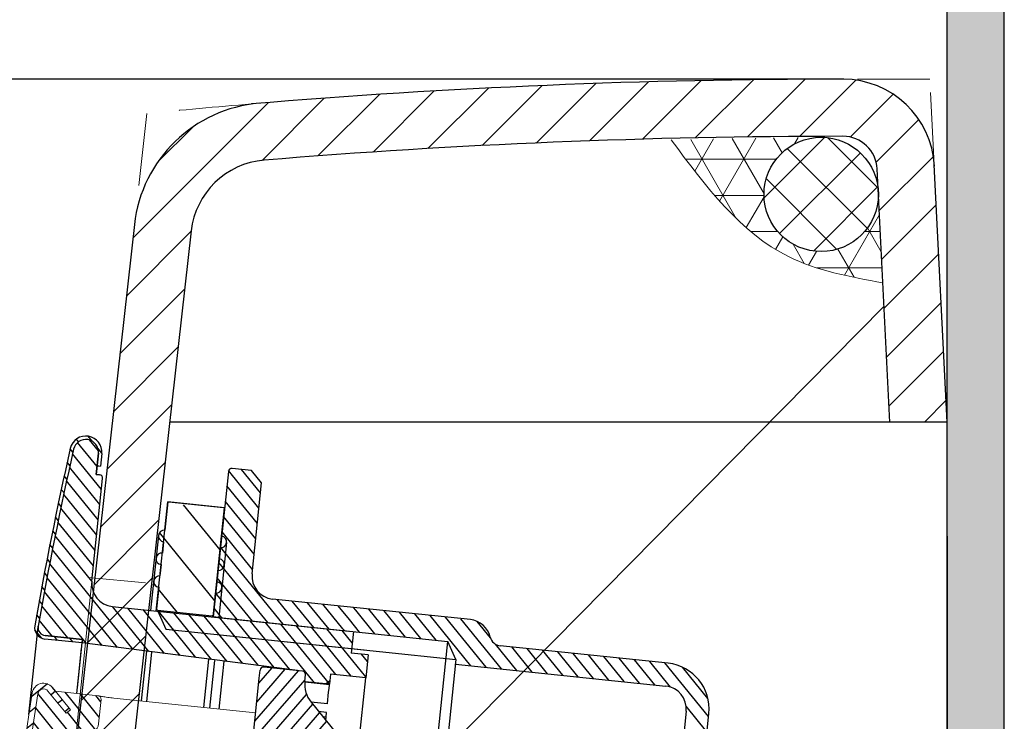
# Model space of a CAD drawing. Units: millimetres. Extents: x 135207 to 153046, y -66765 to -60526.
# Drawn here: x 137483 to 137569, y -64518 to -64457 of the extents above; entities that cross this region are included whole.
import ezdxf

# ---------------------------------------------------------------- set-up
doc = ezdxf.new("R2010")
doc.units = ezdxf.units.MM
doc.linetypes.add('HIDDEN', pattern=[9.524999999999995, 6.349999999999998, -3.174999999999998])
doc.layers.add('1', color=7, linetype='Continuous')
doc.layers.add('図', color=7, linetype='Continuous')
doc.layers.add('尺寸线', color=7, linetype='Continuous', lineweight=9)
doc.layers.add('标注线', color=3, linetype='Continuous', lineweight=9)
doc.styles.get("Standard").update_dxf_attribs({"font": 'arial.ttf'})
doc.dimstyles.new('副本zxm', dxfattribs={"dimscale": 10, "dimtxt": 6, "dimasz": 4, "dimexe": 1.5, "dimexo": 1, "dimgap": 1.5, "dimtad": 1, "dimtoh": 1, "dimdec": 0, "dimdsep": 46, "dimtxsty": 'Standard', "dimcen": 0, "dimclrt": 256, "dimadec": 0, "dimazin": 2, "dimtm": 5, "dimtfac": 1, "dimtdec": 0, "dimtmove": 1, "dimatfit": 0, "dimfxl": 1, "dimtfillclr": 256, "dimtolj": 1, "dimtzin": 0, "dimlwd": -1, "dimlwe": -1, "dimarcsym": 0})

# ---------------------------------------------------------------- blocks, each defined once
blk = doc.blocks.new('*D61')
at = {"color": 0, "transparency": 16777216}
for p, q in [((137563.8738438333, -64501.78027761555), (137563.8738438333, -65330.9608985763)), ((137229.3738853053, -65029.78041811858), (137229.3738853053, -65330.9608985763)), ((137269.3738853053, -65315.9608985763), (137523.8738438333, -65315.9608985763))]:
    blk.add_line(p, q, dxfattribs=at)
for points in [[(137269.3738853053, -65309.29423190964), (137269.3738853053, -65322.62756524297), (137229.3738853053, -65315.9608985763)], [(137523.8738438333, -65309.29423190964), (137523.8738438333, -65322.62756524297), (137563.8738438333, -65315.9608985763)]]:
    blk.add_solid(points, dxfattribs=at)
at = {"layer": 'DEFPOINTS', "color": 0, "transparency": 16777216}
for p in [(137563.8738438333, -64491.78027761555), (137229.3738853053, -65019.78041811858), (137563.8738438333, -65315.9608985763)]:
    blk.add_point(p, dxfattribs=at)
at = {"transparency": 16777216, "insert": (137396.6238645693, -65261.62938425161), "char_height": 60, "attachment_point": 5}
blk.add_mtext('\\A1;(360)', dxfattribs=at)
blk = doc.blocks.new('qwe')
at = {"layer": '1'}
h = blk.add_hatch(dxfattribs=at)
h.set_pattern_fill('ANSI31', color=0, scale=0.3, angle=270)
h.set_pattern_definition([(315, (0, 0), (0.6735192090801866, 0.6735192090801863), [])])
h.paths.add_polyline_path([(2197.144173701226, 1444.298860560774, -0.6499091188474131), (2196.291678975931, 1443.969707263958), (2194.51505423155, 1445.746322712742), (2194.161500840956, 1445.392769322145), (2195.63057728445, 1443.923700565106), (2195.630577494234, 1443.923700565106), (2195.938308557925, 1443.615970901354, 0.6500388582383777), (2197.643556256423, 1444.274019796443, 0.02485611160833609), (2197.643556256413, 1475.573382853768, 0.6506650430330055), (2195.93706388153, 1476.230187078024), (2194.161501447497, 1474.454632721434), (2194.515054838089, 1474.101079330838), (2196.290798754718, 1475.876815169199, -0.6507947806218658), (2197.144173701234, 1475.548542089437, -0.02485611160833645)])
h = blk.add_hatch(dxfattribs=at)
h.set_pattern_fill('ANSI31', color=0, scale=0.3)
h.set_pattern_definition([(45, (0, 0), (-0.6735192090801864, 0.6735192090801865), [])])
edge = h.paths.add_edge_path()
edge.add_arc((2196.644791146035, 1475.523701325106), 0.4999999999999318, 2.847714212888129, 135.0711873543525)
edge.add_line((2196.290798754718, 1475.876815169198), (2194.515054838089, 1474.101079330838))
edge.add_line((2194.515054838089, 1474.101079330838), (2194.161501447497, 1474.454632721434))
edge.add_line((2194.161501447497, 1474.454632721434), (2195.630577494234, 1475.923702085006))
edge.add_line((2195.630577494234, 1475.923702085006), (2191.895337154639, 1475.923702085006))
edge.add_spline(control_points=[(2191.894857133626, 1475.923701325041), (2191.894857133626, 1475.923701325041), (2191.876861230448, 1475.92200867034), (2191.841628063722, 1475.918941339429)], knot_values=[0, 0, 0, 0, 0.1775896517732712, 0.1775896517732712, 0.1775896517732712, 0.1775896517732712], degree=3, periodic=0)
edge.add_arc((2191.894857133634, 1475.623701325006), 0.3000000000000682, 100.2201137859827, 180)
edge.add_line((2191.594857133634, 1475.623701325006), (2191.594857133634, 1473.473701328819))
edge.add_arc((2192.594857133634, 1473.473701325006), 0.9999999999999999, 179.9999997814889, 270.0258021949375)
edge.add_line((2192.595307466875, 1472.473701426406), (2195.094845563235, 1472.473701325006))
edge.add_arc((2195.094845563235, 1471.473701325006), 1, 0.01624627370648568, 90, ccw=False)
edge.add_line((2196.094845523035, 1471.473984875969), (2196.094845523035, 1468.373856631383))
edge.add_arc((2195.794845563235, 1468.373701325006), 0.3000000000000682, -89.94765454057898, 0.02966133441441343, ccw=False)
edge.add_line((2195.795119643381, 1468.073701450206), (2191.094857043434, 1468.073701450206))
edge.add_line((2191.094857043434, 1468.073701450206), (2191.094857043434, 1466.423701459106))
edge.add_line((2191.094857043434, 1466.423701459106), (2191.494857295334, 1466.023701207306))
edge.add_line((2191.494857295334, 1466.023701207306), (2195.732546476334, 1466.023701207357))
edge.add_arc((2195.732546476334, 1465.523701207357), 0.5, 0, 90, ccw=False)
edge.add_line((2196.232546476334, 1465.523701207357), (2196.232546476334, 1454.323701442757))
edge.add_arc((2195.732546476334, 1454.323701442757), 0.5, -90, 0, ccw=False)
edge.add_line((2195.732546476334, 1453.823701442757), (2194.364277465341, 1453.823701442757))
edge.add_ellipse((2194.094857133634, 1452.196294714706), major_axis=(0, 1.931851652578216), ratio=0.2588190451, start_angle=270, end_angle=327.39524164513756, ccw=False)
edge.add_line((2194.594857151535, 1452.196293472899), (2194.594857151535, 1451.773701199906))
edge.add_line((2194.594857151535, 1451.773701199906), (2195.794571592616, 1451.773701199906))
edge.add_arc((2195.794845563235, 1451.473701325006), 0.3000000000000683, 0.02966133441441343, 90.05232454115901, ccw=False)
edge.add_line((2196.094845523035, 1451.473856631382), (2196.094845523035, 1448.373984875969))
edge.add_arc((2195.094845563235, 1448.373701325006), 1, -90, 0.01624627370648568, ccw=False)
edge.add_line((2195.094845563235, 1447.373701325006), (2195.094845591934, 1447.373701223705))
edge.add_line((2195.094845591934, 1447.373701223705), (2187.394610597408, 1447.373701223705))
edge.add_arc((2187.394857133634, 1447.073701325005), 0.3000000000000682, 90.04708495618252, 180)
edge.add_line((2187.094857133634, 1447.073701325005), (2187.094857133634, 1443.179366344591))
edge.add_arc((2187.394857133634, 1443.179366323006), 0.3000000000001039, 179.999995877518, 244.7988922772844)
edge.add_line((2187.267118098171, 1442.907920676846), (2190.494857131435, 1441.388985106306))
edge.add_line((2190.494857131435, 1441.388985106306), (2190.494857133635, 1439.983279662406))
edge.add_arc((2190.794857133635, 1439.983279662406), 0.3000000000001284, 180, 268.9000017358691)
edge.add_line((2190.789097910003, 1439.683334948595), (2193.589097900919, 1439.629572202269))
edge.add_arc((2193.594857133634, 1439.929516915906), 0.3000000000000379, 268.9000000008867, 360.0644841662688)
edge.add_line((2193.894856943635, 1439.929854554139), (2193.894856943634, 1443.923700565106))
edge.add_line((2193.894856943634, 1443.923700565106), (2195.63057728445, 1443.923700565106))
edge.add_line((2195.63057728445, 1443.923700565106), (2194.161500840956, 1445.392769322145))
edge.add_line((2194.161500840956, 1445.392769322145), (2194.51505423155, 1445.746322712742))
edge.add_line((2194.51505423155, 1445.746322712742), (2196.29167897593, 1443.96970726396))
edge.add_arc((2196.644791146041, 1444.323701325098), 0.500000000002545, 225.0714582977774, 357.1522857878846)
edge.add_arc((1883.032546487129, 1459.923701325004), 314.5000000000005, 357.1522857871302, 362.8477142129066)
at = {"color": 0, "linetype": 'Continuous', "lineweight": 15}
for p, q in [((2192.069846560834, 1469.243952037356), (2195.132246596434, 1469.243952037356)), ((2196.232546476334, 1465.523701207357), (2196.232546476334, 1454.323701442757)), ((2195.732546476334, 1453.823701442757), (2194.339266868034, 1453.823701442757)), ((2191.069846396934, 1451.797146314357), (2194.069846423034, 1451.797146314357)), ((2191.869846434934, 1447.373701223656), (2195.132246596434, 1447.373701223656))]:
    blk.add_line(p, q, dxfattribs=at)
for centre, start, end in [((2195.732546476334, 1465.523701207357), 0, 90), ((2195.732546476334, 1454.323701442757), 270, 0)]:
    blk.add_arc(centre, 0.5, start, end, dxfattribs=at)
at = {"layer": '図', "color": 0, "lineweight": 15}
for p, q in [((2194.161501447497, 1474.454632721434), (2195.937684372934, 1476.230807566606)), ((2178.032546476334, 1475.861156323506), (2190.494857131435, 1475.861156323506)), ((2191.594857125434, 1473.473701590306), (2191.594857125434, 1475.623700732006)), ((2191.894857081434, 1475.923702085006), (2195.630577494234, 1475.923702085006)), ((2194.515054838089, 1474.101079330838), (2196.291236959326, 1475.877253371813)), ((2194.161501447497, 1474.454632721434), (2194.515058179688, 1474.10107598924)), ((2178.032546476334, 1472.322064416106), (2190.494857131435, 1472.322064416106)), ((2195.094845591934, 1472.473701426406), (2192.594857289334, 1472.473701426406)), ((2195.094845591934, 1471.108590216905), (2178.032546476334, 1471.108590216905)), ((2196.094845523035, 1471.473701262506), (2196.094845523035, 1468.373700940606)), ((2178.032546476334, 1470.801706390105), (2195.094845591934, 1470.801706390105)), ((2195.094845591934, 1470.349018426206), (2178.032546476334, 1470.349018426205)), ((2185.194857287134, 1469.306437262906), (2178.032546476334, 1469.306437262905)), ((2191.094857043434, 1468.585759365506), (2191.094857043434, 1468.073701450206)), ((2192.094857207434, 1469.243952037406), (2195.094845591934, 1469.243952037406)), ((2187.194856683634, 1467.892879584406), (2187.194856683634, 1466.123700806506)), ((2191.094857043434, 1468.073701450206), (2195.794845566934, 1468.073701450206)), ((2191.094857043434, 1466.423701459106), (2191.094857043434, 1468.073701450206)), ((2191.494857295334, 1466.023701207306), (2191.094857043434, 1466.423701459106)), ((2191.094857043434, 1466.423701459106), (2191.094857043434, 1466.123700806506)), ((2195.694845504034, 1466.023701207306), (2191.494857295334, 1466.023701207306)), ((2191.494857295334, 1466.023701207306), (2191.494857295334, 1465.761389987506)), ((2194.094857069535, 1453.941354957906), (2191.494857295334, 1453.941354957906)), ((2194.364277514534, 1453.823701442805), (2195.694845504034, 1453.823701442805)), ((2194.594857151535, 1453.839614485906), (2194.594857151535, 1453.858699148106)), ((2191.094857043434, 1451.797146314406), (2191.094857043434, 1453.723700806507)), ((2194.594857151535, 1451.773701199906), (2194.594857151535, 1452.196294871706)), ((2191.094857043434, 1451.797146314406), (2194.094857069535, 1451.797146314406)), ((2191.094857043434, 1448.091110178806), (2191.094857043434, 1451.797146314406)), ((2195.794845566934, 1451.773701199906), (2194.594857151535, 1451.773701199906)), ((2196.094845523035, 1451.473701709506), (2196.094845523035, 1448.373701387606)), ((2178.032546476334, 1447.628487797105), (2185.094857456934, 1447.628487797105)), ((2187.094856853435, 1447.209219412506), (2187.094856853435, 1447.073701733306)), ((2187.094856853435, 1447.073701733306), (2187.094856853435, 1443.179367074305)), ((2187.394857275234, 1447.373701223705), (2195.094845591934, 1447.373701223705)), ((2195.937684372934, 1443.616595083458), (2194.161500840956, 1445.392769322145)), ((2194.161504789096, 1445.392773270285), (2194.515058179688, 1445.74632666088)), ((2196.291236838598, 1443.970149398978), (2194.515053306621, 1445.746323637665)), ((2185.094857456934, 1444.919991271206), (2178.032546476334, 1444.919991271206)), ((2195.630577494234, 1443.923700565106), (2193.894856943634, 1443.923700565106)), ((2193.894856943634, 1443.923700565106), (2193.894856943635, 1439.929179277652)), ((2195.937684372934, 1443.616595083505), (2195.630577494234, 1443.923700565106)), ((2187.267118002134, 1442.907920071505), (2190.494857131435, 1441.388985106306)), ((2190.494857131435, 1441.388985106306), (2190.494857131435, 1439.983280339806)), ((2190.789097788635, 1439.683334866106), (2193.589097910002, 1439.629572202095))]:
    blk.add_line(p, q, dxfattribs=at)
at = {"layer": '図', "color": 0, "lineweight": 15, "flags": 128}
blk.add_lwpolyline([(2191.094857043434, 1453.253407926806), (2190.872311926334, 1453.456427866206), (2190.594861152435, 1453.637132385306), (2190.397942009554, 1453.723700806507)], dxfattribs=at)
at = {"layer": '図', "color": 0, "lineweight": 15}
for centre, radius, start, end in [((2196.644791146035, 1475.523701325106), 1.000000000000067, 2.847714212900261, 135.0000000000044), ((2191.894857133634, 1475.623701325006), 0.3000000000000398, 90, 180), ((2196.644791146035, 1475.523701325106), 0.500000000000048, 2.847714212900261, 135.0000000000044), ((1883.032546487134, 1459.923701325105), 314.5000000000003, 357.1522857870997, 2.847714212900261), ((1883.032546487134, 1459.923701325105), 315.0000000000002, 357.1522857870997, 2.847714212900261), ((2192.594857133634, 1473.473701325006), 1, 180, 270), ((2195.094845563235, 1471.473701325006), 1, 0, 90), ((2195.094845563235, 1469.349018872306), 1, 0, 90), ((2195.794845563235, 1468.373701325006), 0.2999999999999829, 270, 0), ((2195.794845563235, 1451.473701325006), 0.2999999999999829, 0, 90), ((2195.094845563235, 1448.373701325006), 1, 270, 0), ((2187.394857133634, 1447.073701325006), 0.3000000000000398, 90, 180), ((2196.644791146035, 1444.323701325106), 1.000000000002605, 224.9999999999955, 357.1522857872954), ((2196.644791146035, 1444.323701325106), 0.5000000000026352, 224.9999999999955, 357.1522857872954), ((2187.394857133634, 1443.179366323006), 0.3000000000000398, 180, 244.7988763544856), ((2190.794857133635, 1439.983279662405), 0.2999999999999855, 180, 268.900000000001), ((2193.594857133634, 1439.929516915906), 0.3000000000000398, 268.900000000001, 0)]:
    blk.add_arc(centre, radius, start, end, dxfattribs=at)
at = {"layer": '図', "color": 0, "lineweight": 15, "extrusion": (0, 0, -1)}
blk.add_ellipse((2194.094857133634, 1452.196294714706), major_axis=(0, 1.931851652578216), ratio=0.2588190451, start_param=0.5690603851094796, end_param=1.570796326794897, dxfattribs=at)
at = {"layer": '図', "color": 0, "lineweight": 15}
for points, knots in [([(2191.894857133626, 1475.923701325041), (2191.894857133626, 1475.923701325041), (2191.859194094179, 1475.920346938725), (2191.755379611163, 1475.911614405947), (2191.712963561353, 1475.90815646056), (2191.61253857446, 1475.90053406343), (2191.553961099676, 1475.896337181924), (2191.361392470027, 1475.88387631415), (2191.205397028703, 1475.875473864165), (2190.867106832571, 1475.863545040575), (2190.681649771749, 1475.859961234245), (2190.494857133626, 1475.859961234245)], [0, 0, 0, 0, 0.2500000000000004, 0.2500000000000004, 0.3750000000000007, 0.3750000000000007, 0.5000000000000009, 0.5000000000000009, 0.7500000000000006, 0.7500000000000006, 1, 1, 1, 1]), ([(2190.494857133626, 1472.32206425038), (2190.628498597697, 1472.32206425038), (2190.760262358626, 1472.323917344072), (2191.020150260648, 1472.331023293184), (2191.149377591825, 1472.336342406258), (2191.398292661109, 1472.349735681752), (2191.51724941849, 1472.357733138947), (2191.744016774658, 1472.375489751033), (2191.852551949036, 1472.385341951855), (2192.049389597139, 1472.405056810841), (2192.138710210982, 1472.414984752349), (2192.298046064356, 1472.433830111014), (2192.367016547463, 1472.442628399966), (2192.533837878945, 1472.464652246253), (2192.594857133626, 1472.473701325041), (2192.594857133626, 1472.473701325041)], [0, 0, 0, 0, 0.125, 0.125, 0.25, 0.25, 0.375, 0.375, 0.5, 0.5, 0.625, 0.625, 0.75, 0.75, 1, 1, 1, 1]), ([(2195.094845563201, 1471.108590121237), (2195.231536956936, 1471.108590121237), (2195.3658277897, 1471.090053976364), (2195.610067359659, 1471.019449614323), (2195.720176736429, 1470.96709969579), (2195.90105186284, 1470.835743795908), (2195.972245757246, 1470.756863631255), (2196.069322583195, 1470.580495167873), (2196.094845563201, 1470.481898706201), (2196.094845563201, 1470.383458560697)], [0, 0, 0, 0, 0.25, 0.25, 0.5, 0.5, 0.75, 0.75, 1, 1, 1, 1]), ([(2195.094845563201, 1470.801706523329), (2195.230090165336, 1470.801706523329), (2195.363572945639, 1470.798343184858), (2195.608287264591, 1470.775661523234), (2195.719537806123, 1470.75530015355), (2195.901809908777, 1470.688226311574), (2195.973156515593, 1470.641770452384), (2196.069850090659, 1470.526136376159), (2196.094845563201, 1470.456410915924), (2196.094845563201, 1470.383458560697)], [0, 0, 0, 0, 0.25, 0.25, 0.5, 0.5, 0.75, 0.75, 1, 1, 1, 1]), ([(2187.194757963418, 1467.892857232672), (2187.192165636346, 1467.953801692724), (2187.186920663726, 1468.077108673474), (2187.144337445709, 1468.254232507442), (2187.076522278583, 1468.422138191472), (2186.980099822103, 1468.579363532302), (2186.858725221109, 1468.724218368051), (2186.714641926385, 1468.853515850948), (2186.549031320192, 1468.967749092805), (2186.365598615111, 1469.066589429025), (2186.165233658623, 1469.149188018117), (2185.950356499716, 1469.215069733404), (2185.724195484856, 1469.264621352453), (2185.489450559445, 1469.294731574008), (2185.311416119318, 1469.30794826697), (2185.213365616332, 1469.305311255709), (2185.1950137493, 1469.304817692917)], [0, 0, 0, 0, 0.0786744851248909, 0.1591795745575892, 0.2392521284506934, 0.3182719321713712, 0.3961673258083043, 0.472104490544123, 0.5457237102110243, 0.6189602221368293, 0.6918868204959371, 0.7642550240518533, 0.8370684737106726, 0.9103037924332914, 0.983211785515382, 1, 1, 1, 1]), ([(2191.094857133626, 1468.585759394576), (2191.094857133626, 1468.772751905208), (2191.203753461609, 1468.944045326408), (2191.480116634776, 1469.120217401381), (2191.590885992961, 1469.16630672163), (2191.832920542102, 1469.228170043999), (2191.962631484153, 1469.243952131495), (2192.094857133626, 1469.243952131495)], [0, 0, 0, 0, 0.4999999999999993, 0.4999999999999993, 0.7499999999999997, 0.7499999999999997, 1, 1, 1, 1]), ([(2195.094845563201, 1469.243952131495), (2195.280309282312, 1469.243952131495), (2195.461878594732, 1469.189491096332), (2195.655213882292, 1469.051450491334), (2195.706931820356, 1468.996267732706), (2195.776802835889, 1468.875872615135), (2195.794845563201, 1468.811554334674), (2195.794845563201, 1468.745994487328)], [0, 0, 0, 0, 0.5000000000000006, 0.5000000000000006, 0.7500000000000002, 0.7500000000000002, 1, 1, 1, 1]), ([(2186.742566645307, 1463.537768077943), (2186.788641959679, 1463.593664405731), (2186.831605893269, 1463.651920836724), (2186.941768004619, 1463.819728716072), (2187.001419712017, 1463.933401671688), (2187.089238246905, 1464.149298708675), (2187.120755701725, 1464.249116110991), (2187.144073719418, 1464.349482647307)], [0.5560034912980729, 0.5560034912980729, 0.5560034912980729, 0.5560034912980729, 0.6250000000000008, 0.6250000000000008, 0.7500000000000006, 0.7500000000000006, 0.8517286718156594, 0.8517286718156594, 0.8517286718156594, 0.8517286718156594]), ([(2182.638607236372, 1455.497918965707), (2182.072180866796, 1455.63273566575), (2180.941900653038, 1455.903038132742), (2179.811576293597, 1456.174523723375), (2179.247436043823, 1456.309633535106)], [0.6114879326361116, 0.6114879326361116, 0.6114879326361116, 0.6114879326361116, 0.7474977235447584, 0.8829059891255706, 0.8829059891255706, 0.8829059891255706, 0.8829059891255706]), ([(2182.683521952686, 1455.497918965707), (2182.637836381434, 1455.508677321165), (2181.534439425999, 1455.768632566297), (2180.394198146083, 1456.040189337467), (2179.298878426769, 1456.300806214165), (2179.261777910263, 1456.309633535106)], [0.6076069525903485, 0.6076069525903485, 0.6076069525903485, 0.6076069525903485, 0.6185821851611663, 0.8726829308836309, 0.8815913472790713, 0.8815913472790713, 0.8815913472790713, 0.8815913472790713]), ([(2194.594857133626, 1453.858699262025), (2194.594857133626, 1453.873466052296), (2194.545442357404, 1453.89313165392), (2194.364714495642, 1453.927861896939), (2194.233285197244, 1453.941355097794), (2194.094857133626, 1453.941355097794)], [0, 0, 0, 0, 0.5, 0.5, 1, 1, 1, 1]), ([(2194.364277507598, 1453.823701325041), (2194.4360864577, 1453.823701325041), (2194.495441857786, 1453.824300248996), (2194.574421369252, 1453.829093345079), (2194.594857133626, 1453.833335822894), (2194.594857133626, 1453.839614471949)], [0, 0, 0, 0, 0.5000000000000001, 0.5000000000000001, 1, 1, 1, 1]), ([(2190.292056052833, 1452.007906475645), (2190.334520288887, 1452.019492769666), (2190.451617961888, 1452.051442669032), (2190.630275682556, 1452.125035739747), (2190.824776157728, 1452.227386108925), (2190.981352790296, 1452.329830896099), (2191.063833704539, 1452.403856592025), (2191.094857043474, 1452.43169969095)], [0, 0, 0, 0, 0.1361888203991647, 0.3755488250645099, 0.6129966246032984, 0.8544373932555851, 1, 1, 1, 1]), ([(2178.032546476334, 1450.696376766619), (2178.854967363466, 1450.778657243982), (2181.05432863391, 1451.005142326416), (2184.536423176289, 1451.373933298668), (2187.801391178367, 1451.731224565756), (2189.690494602719, 1451.940078353286), (2190.295886116921, 1452.007008680683)], [0.1121013111177346, 0.1121013111177346, 0.1121013111177346, 0.1121013111177346, 0.2907453525405328, 0.5899194674573146, 0.8685835453262193, 1, 1, 1, 1]), ([(2194.094857133626, 1451.797146397014), (2194.230100689467, 1451.797146397014), (2194.361012054981, 1451.792180584871), (2194.542821006592, 1451.781167203043), (2194.594857133626, 1451.775800462901), (2194.594857133626, 1451.774243046455)], [0, 0, 0, 0, 0.5, 0.5, 1, 1, 1, 1]), ([(2185.094857133626, 1447.628488036911), (2185.364998371918, 1447.628488036911), (2185.633105033174, 1447.611043153981), (2185.999737317895, 1447.565477278617), (2186.11817679424, 1447.546857252234), (2186.337422489901, 1447.505577603403), (2186.438005155615, 1447.483074195447), (2186.621455922519, 1447.435970704661), (2186.704512720236, 1447.411218612038), (2186.845487481013, 1447.363382548245), (2186.904554543588, 1447.34003159942), (2187.0001928594, 1447.295755808729), (2187.036048619173, 1447.275073002413), (2187.083137670325, 1447.238659451595), (2187.094857133626, 1447.222709503037), (2187.094857133626, 1447.209219590258)], [0, 0, 0, 0, 0.25, 0.25, 0.375, 0.375, 0.5, 0.5, 0.625, 0.625, 0.75, 0.75, 0.875, 0.875, 1, 1, 1, 1]), ([(2174.032546476341, 1445.843310545808), (2174.006141865887, 1445.887815623135), (2173.957628333811, 1445.985505103075), (2173.912316990172, 1446.142809419028), (2173.892093386111, 1446.260750097843), (2173.896023870851, 1446.322707658311), (2173.896371255516, 1446.328183600288)], [0.793371047813153, 0.793371047813153, 0.793371047813153, 0.793371047813153, 0.8555335088243586, 0.92501953069373, 0.9933730654296636, 1, 1, 1, 1]), ([(2187.096918801664, 1444.495520518702), (2187.086828020421, 1444.503436789089), (2187.06435406888, 1444.521067721004), (2186.999927300144, 1444.560096395227), (2186.907825437519, 1444.60620049499), (2186.786228574387, 1444.656586824555), (2186.638468340424, 1444.707818200667), (2186.467594481763, 1444.757343078726), (2186.275075858636, 1444.802920354242), (2186.064922094396, 1444.842916063821), (2185.84110392334, 1444.875814383276), (2185.605979563008, 1444.900433638373), (2185.363609960743, 1444.915007709179), (2185.191859613476, 1444.921340837649), (2185.102181864566, 1444.919719987078), (2185.094879808723, 1444.919588008505)], [0, 0, 0, 0, 0.0594256307923075, 0.1323513724570495, 0.2113553398748429, 0.2942332881583044, 0.3780849237160951, 0.4645957074306222, 0.5520445961545021, 0.6392543329843892, 0.7275230315377583, 0.8156024998954604, 0.9035027441065508, 0.9921426623682063, 1, 1, 1, 1])]:
    blk.add_open_spline(points, degree=3, knots=knots, dxfattribs=at)
for points in [[(2182.322020468436, 1456.309633535107), (2184.191760402934, 1456.044209154968), (2186.061715058213, 1455.783100897782), (2187.932546476338, 1455.530708300258)], [(2191.494857133626, 1453.941355097794), (2191.362069996975, 1453.798317955577), (2191.228699777473, 1453.6557855208), (2191.094857133626, 1453.513662009181)], [(2173.895106547934, 1446.327377059494), (2173.895755541607, 1446.859495923564), (2173.897678496308, 1447.391604957911), (2173.901310363302, 1447.923700806507)]]:
    blk.add_open_spline(points, degree=3, dxfattribs=at)

msp = doc.modelspace()

# ---------------------------------------------------------------- hatches: boundary and pattern name
h = msp.add_hatch(color=256)
h.dxf.hatch_style = 1
h.paths.add_polyline_path([(137568.8738438333, -64261.53881031177), (137563.8738438333, -64261.53881031177), (137563.8738438333, -65019.78027761568), (137568.8738438333, -65024.78041811858)])
at = {"lineweight": 5}
h = msp.add_hatch(dxfattribs=at)
h.set_pattern_fill('ANSI31', color=0)
h.set_pattern_definition([(45, (241999.2363637081, -67673.81430117507), (-2.245064030267288, 2.245064030267288), [])])
h.paths.add_polyline_path([(137503.7175169655, -64463.88718620345, -0.0206283825124535), (137554.7638472962, -64461.78027845956, -0.3996556434456345), (137562.7538667113, -64469.38077678376), (137563.8738438333, -64491.78027761555), (137558.8675977347, -64491.78027807936), (137557.7601050401, -64469.63046533113, 0.399655643446061), (137554.7638477594, -64466.78027845955, 0.02062836707456577), (137504.1295965677, -64468.87017631008, 0.3583721056402241), (137497.7501542306, -64475.06508631403), (137491.2790393262, -64532.68152028295, -0.02362302756676238), (137486.6317434223, -64529.26126804428), (137492.7813948967, -64474.50702656672, -0.3583705771793913)])
h.paths.add_polyline_path([(137486.6317434223, -64529.26126804428, 0.02362302756676587), (137491.2790393262, -64532.68152028295), (137454.6751547937, -64858.58908448552, -0.09901951359277747), (137446.9160967232, -64882.87482140781), (137449.6898560264, -64858.17828578754)])
h.paths.add_polyline_path([(137449.7063954598, -64858.0310247382), (137449.6898560264, -64858.17828578754), (137446.9160967232, -64882.87482140781, -0.1633604469716143), (137416.3742457758, -64910.7790731604, -0.002027455133893113), (137392.0506552923, -64911.30896165139, -7.703832575424383e-05), (137391.126338119, -64911.32520591954, 0.3768404292788618)])
h.paths.add_polyline_path([(136432.0778518205, -64861.66484053878, -0.0053410515678376), (136404.1314509998, -64829.34438633119, 0.2123886453523019), (136524.9065569885, -64887.68146992312), (136483.9999878975, -64886.3959329935, -0.08518903318789972)])
edge = h.paths.add_edge_path()
edge.add_arc((137388.484589241, -64921.3714252127), 10.0000000000016, 99.83946285330791, 138.9168363102213, ccw=False)
edge.add_line((137386.7757075905, -64911.51852089445), (137414.6345073002, -64911.51851831346))
edge.add_arc((137390.0812834527, -64851.33430777037), 65.00000000000085, -89.00199583897353, -67.8061189627283, ccw=False)
edge.add_arc((137338.8736048104, -61911.78029844777), 3005.000000013007, -89.01331369287061, -89.00199583904339, ccw=False)
edge.add_arc((137390.7921266627, -64926.33324493372), 9.999999999997575, 90.98668630709, 138.9168363102704)
edge.add_line((137383.2545613741, -64919.76170709842), (137374.4576029171, -64929.85183369781))
edge.add_arc((137366.9200376285, -64923.2802958625), 10.0000000000106, -89.99999469188037, -41.08316368980229, ccw=False)
edge.add_line((137366.920038555, -64933.2802958625), (137338.8738847364, -64933.28029846084))
edge.add_line((137338.8738847364, -64933.28029846084), (137338.8738840415, -64925.78029846081))
edge.add_line((137338.8738840415, -64925.78029846082), (137370.0093339731, -64925.78029557626))
edge.add_arc((137370.0093336952, -64922.78029557625), 2.999999999997133, -89.99999469179699, -41.08316368982904)
edge.add_line((137372.2706032818, -64924.75175692685), (137380.9470239525, -64914.79988737738))
edge = h.paths.add_edge_path()
edge.add_arc((137289.2631779786, -64921.37143435181), 9.999999999992633, 41.08317390094783, 89.04975228336542, ccw=False)
edge.add_line((137296.800742096, -64914.79989517316), (137305.4771646107, -64924.75176311497))
edge.add_arc((137307.738433832, -64922.78030134538), 2.999999999993878, -138.9168256938631, -89.99999469179699)
edge.add_line((137307.7384341099, -64925.78030134538), (137338.8738840415, -64925.78029846082))
edge.add_line((137338.8738840415, -64925.78029846082), (137338.8738847364, -64933.28029846082))
edge.add_line((137338.8738847364, -64933.28029846082), (137310.8277309178, -64933.28030105922))
edge.add_arc((137310.8277299913, -64923.2803010592), 10.00000000001553, -138.91682569374439, -89.99999469171348, ccw=False)
edge.add_line((137303.2901659204, -64929.85184029116), (137294.4932055937, -64919.76171532176))
edge.add_arc((137286.9556415229, -64926.33325455372), 10.00000000000088, 41.08317430620052, 89.01332430923294)
edge.add_arc((137338.8736048076, -61911.78029846105), 3004.999999999774, -91.7999946917962, -90.98667569078009, ccw=False)
edge.add_line((137244.4845520406, -64915.2975211046), (136524.7495036561, -64892.6790027395))
edge.add_arc((136530.0893169574, -64722.76288698262), 169.9999999999832, -105.73054925415443, -91.79999469179711, ccw=False)
edge.add_line((136483.9999878975, -64886.3959329935), (137244.6416053729, -64910.29998828821))
edge.add_arc((137338.8736048076, -61911.78029846029), 3000.00000000053, -91.79999469179626, -90.94436476982013)
at = {"lineweight": -3}
h = msp.add_hatch(dxfattribs=at)
h.set_pattern_fill('ANSI31', color=256, scale=0.2999999999999999, angle=-95.95927368536702, style=0)
h.set_pattern_definition([(309.0407263146329, (137580.2075019053, -64427.37521907716), (0.7398052631688649, 0.5999536837020392), [])])
edge = h.paths.add_edge_path(flags=0)
edge.add_arc((137485.0597076502, -64509.77754279113), 0.6999999999999998, 530.1236806371824, 624.040726314634)
edge.add_line((137484.9870325844, -64510.4737599518), (137488.235876231, -64510.81289253716))
edge.add_line((137488.2358762309, -64510.81289253716), (137488.2047297742, -64511.11127132031))
edge.add_line((137488.2047297742, -64511.11127132031), (137484.9558861277, -64510.77213873496))
edge.add_arc((137485.0597076502, -64509.77754279113), 0.9999999999999999, 530.1236806372282, 624.040726314633, ccw=False)
edge.add_arc((137794.4063222226, -64563.63543035272), 314.9999999999998, 527.2463248075562, 530.1236806372049, ccw=False)
edge.add_arc((137488.5422410083, -64494.40483052108), 1.398800815242377, 354.04072631463214, 527.2463248075487, ccw=False)
edge.add_line((137489.9334826253, -64494.55005615142), (137489.8191544494, -64495.64530439392))
edge.add_line((137489.8191544494, -64495.64530439392), (137489.5207756662, -64495.61415793716))
edge.add_line((137489.5207756662, -64495.61415793716), (137489.6351038422, -64494.51890969466))
edge.add_arc((137488.5422410083, -64494.40483052108), 1.098800815242352, 354.0407263146329, 527.2463248075575)
edge.add_arc((137794.4063222226, -64563.63543035272), 314.6999999999998, 527.2463248075571, 530.1236806372054)
h = msp.add_hatch(dxfattribs=at)
h.set_pattern_fill('ANSI31', color=256, scale=0.2999999999999999, angle=264.040726314633)
h.set_pattern_definition([(309.0407263146329, (135332.9559216955, -66327.6803523965), (0.7398052631688647, 0.5999536837020392), [])])
edge = h.paths.add_edge_path()
edge.add_line((137488.2358762309, -64510.81289253721), (137484.9870325844, -64510.47375995185))
edge.add_arc((137485.0597076502, -64509.77754279118), 0.6999999999995906, 170.1236806372133, 264.0407263146702, ccw=False)
edge.add_arc((137794.4063222226, -64563.63543035276), 314.7000000000015, 527.2463248075212, 530.1236806372461, ccw=False)
edge.add_arc((137488.5422410082, -64494.40483052118), 1.098800815241886, 354.0407263146093, 527.2463248075388, ccw=False)
edge.add_line((137489.6351038422, -64494.51890969477), (137489.4429095243, -64496.36010489507))
edge.add_line((137489.4429095243, -64496.36010489507), (137489.7412883075, -64496.39125135183))
edge.add_arc((137489.7101418507, -64496.68963013497), 0.2999999999999545, 354.040726314633, 444.040726314633, ccw=False)
edge.add_line((137489.0689358551, -64505.72186988329), (137490.0085206339, -64496.72077659173))
edge.add_arc((137491.0581277427, -64505.92951292833), 2, 174.040726314633, 264.040726314633, ccw=False)
edge.add_line((137490.8504846976, -64507.91870481597), (137511.9359187066, -64510.1197210934))
edge.add_line((137511.9359187066, -64510.1197210934), (137511.7386578138, -64512.00945338666))
edge.add_line((137513.2305517296, -64512.16518567044), (137511.7386578138, -64512.00945338666))
edge.add_line((137513.2305517296, -64512.16518567044), (137513.0229086845, -64514.15437755808))
edge.add_line((137513.0229086845, -64514.15437755808), (137509.9396612587, -64513.83253083826))
edge.add_line((137509.9396627447, -64513.83253144281), (137509.8462233398, -64514.72766812425))
edge.add_line((137509.8462233398, -64514.72766812425), (137507.6914337098, -64514.50273905483))
edge.add_line((137507.6951229213, -64514.46739691532), (137507.7537266506, -64513.9059812277))
edge.add_arc((137507.4553478674, -64513.87483477095), 0.2999999999997271, 354.04072631458956, 444.040726314633, ccw=False)
edge.add_line((137507.0553330216, -64513.53144842295), (137488.2047297742, -64511.11127132035))
h = msp.add_hatch(dxfattribs=at)
h.set_pattern_fill('ANSI31', color=256, scale=0.9999999999999999, angle=-95.95927368536702, style=0)
h.set_pattern_definition([(309.0407263146329, (137625.3630107347, -64465.65363016618), (2.466017543896216, 1.99984561234013), [])])
edge = h.paths.add_edge_path(flags=0)
edge.add_line((137500.6584065696, -64499.39089342563), (137500.4092349156, -64501.7779236908))
edge.add_arc((137500.3573241543, -64502.27522166271), 0.5000000000000003, 264.0407263146322, 444.040726314633, ccw=False)
edge.add_line((137500.3054133931, -64502.77251963462), (137500.2015918705, -64503.76711557844))
edge.add_arc((137500.1496811093, -64504.26441355035), 0.5000000000000003, 264.0407263146322, 444.040726314633, ccw=False)
edge.add_line((137500.097770348, -64504.76171152226), (137499.9939488255, -64505.75630746608))
edge.add_arc((137499.9420380642, -64506.25360543799), 0.5000000000000003, 264.0407263146322, 444.040726314633, ccw=False)
edge.add_line((137499.890127303, -64506.7509034099), (137499.6928664102, -64508.64063570315))
edge.add_arc((137499.5934068158, -64508.6302535509), 0.1000000000000015, 264.0407263146322, 354.04072631463214, ccw=False)
edge.add_line((137499.5830246636, -64508.72971314529), (137494.8089641332, -64508.23136983719))
edge.add_arc((137494.8193462855, -64508.1319102428), 0.1000000000000015, 534.040726314633, 624.040726314633, ccw=False)
edge.add_line((137494.7198866911, -64508.12152809055), (137494.9171475839, -64506.2317957973))
edge.add_arc((137494.9690583452, -64505.73449782538), 0.5000000000000003, 444.040726314633, 624.040726314633, ccw=False)
edge.add_line((137495.0209691064, -64505.23719985347), (137495.1247906289, -64504.24260390965))
edge.add_arc((137495.1767013902, -64503.74530593774), 0.5000000000000003, 444.040726314633, 624.040726314633, ccw=False)
edge.add_line((137495.2286121515, -64503.24800796584), (137495.332433674, -64502.25341202202))
edge.add_arc((137495.3843444352, -64501.75611405011), 0.5000000000000003, 444.040726314633, 624.040726314633, ccw=False)
edge.add_line((137495.4362551965, -64501.2588160782), (137495.6854268506, -64498.87178581304))
edge.add_line((137495.6854268505, -64498.87178581303), (137500.6584065697, -64499.39089342563))
h = msp.add_hatch(dxfattribs=at)
h.set_pattern_fill('ANSI31', color=256, scale=0.2999999999999999, angle=4.04072631463298)
h.set_pattern_definition([(49.04072631463297, (137755.9415062987, -64777.61548021771), (-0.7193048749356793, 0.6243850950285137), [])])
h.paths.add_polyline_path([(137508.8106246206, -64517.00543617884), (137508.2139395041, -64516.26966139877), (137508.2144084916, -64516.26971035433, -0.1946711397590744), (137507.6951229213, -64514.46739691532), (137507.7537266506, -64513.9059812277, 0.4142135623730951), (137507.4864943242, -64513.5764559878), (137504.1048681152, -64513.22346281123, 0.4142135623730951), (137503.7753428753, -64513.49069513763), (137503.7026678095, -64514.1869122983), (137503.0636704851, -64520.30841901067), (137502.5242935289, -64525.47557626064, -0.4142135623730951), (137502.2496891624, -64525.69826986597), (137501.7523911904, -64525.64635910471, 0.4142135623730951), (137501.4777868238, -64525.86905271003), (137501.399920682, -64526.61499966789), (137505.8756024292, -64527.08219651924), (137506.2078313012, -64523.89948949902), (137507.9981040001, -64524.08636823956, 0.0761609916952243), (137508.3006419285, -64524.07182932982)])
h.paths.add_polyline_path([(137511.6385519895, -64520.49256461588), (137508.8106246206, -64517.00543617884), (137508.3006419285, -64524.07182932982, 0.1570827678178033), (137508.8353093641, -64523.77158708004), (137512.4136817734, -64524.14511773234), (137515.0952247124, -64522.41416543954), (137513.3509162877, -64522.23208470864, -0.1989123673796582), (137512.8126147545, -64521.94030606063)])
h.paths.add_polyline_path([(137519.6759406469, -64522.89232635052), (137515.0952247124, -64522.41416543954), (137512.4136817734, -64524.14511773234), (137519.1867112333, -64524.85212466816)])
h.paths.add_polyline_path([(137521.6699589675, -64524.10590662449), (137525.1510447709, -64524.46928195331, 0.4142135623730951), (137525.3707282642, -64524.29112706905), (137525.4768961531, -64523.27405325689), (137523.9850022374, -64523.11832097312), (137521.8568377081, -64522.31563392561), (137521.3595397362, -64522.26372316435), (137521.2764825182, -64523.0593999194), (137519.6759406469, -64522.89232635052), (137519.1867112333, -64524.85212466816), (137521.1682990675, -64525.0589739593, 0.4142135623730951), (137521.3879825608, -64524.88081907504), (137521.4502754743, -64524.28406150875, -0.4142135623731087)])
at = {"layer": '标注线'}
h = msp.add_hatch(dxfattribs=at)
h.set_pattern_fill('NET3', color=0)
h.set_pattern_definition([(0, (16292.88181944477, -9449.198347306781), (0, 3.175), []), (59.99999999999999, (16292.88181944477, -9449.198347306781), (-2.749630657015592, 1.5875), []), (120, (16292.88181944477, -9449.198347306781), (-2.749630657015593, -1.587499999999999), [])])
edge = h.paths.add_edge_path()
edge.add_spline(control_points=[(137558.2586702002, -64479.60199489853), (137555.3695304166, -64479.07031068346), (137547.6049494092, -64477.64140607256), (137542.7779461981, -64471.16541118704), (137539.7470330786, -64467.09908328091)], knot_values=[0, 0, 0, 0, 8.573267350677849, 23.04070894037572, 23.04070894037572, 23.04070894037572, 23.04070894037572], degree=3, periodic=0)
edge.add_arc((137560.1583958157, -65240.82989969652), 773.9999999999686, 90.54563459551161, 91.51113763983898, ccw=False)
edge.add_arc((137552.8576527703, -64471.86450579866), 4.999999999999999, 90.80263220556395, 180.000005308203)
edge.add_arc((137552.8576527703, -64471.86450579866), 4.999999999999999, 180.000005308203, 362.8624105342898)
edge.add_line((137557.8514144415, -64471.61481725129), (137558.2540221685, -64479.60111867))
h = msp.add_hatch(dxfattribs=at)
h.set_pattern_fill('ANSI37', color=0)
h.set_pattern_definition([(45, (16292.88181944477, -9449.198347306781), (-2.245064030267288, 2.245064030267288), []), (135, (16292.88181944477, -9449.198347306781), (-2.245064030267288, -2.245064030267288), [])])
h.paths.add_polyline_path([(137557.8576527703, -64471.86450579866, 1), (137547.8576527703, -64471.86450579866, 1)])

# ---------------------------------------------------------------- linework, layer by layer
for p, q in [((137563.8738438333, -65019.78027761568), (137563.8738438333, -64261.53881031177)), ((137568.8738438333, -65024.78041811858), (137568.8738438333, -64261.53881031177))]:
    msp.add_line(p, q)
at = {"color": 0, "ltscale": 20}
for p, q in [((137554.8452261025, -64461.78027845202), (136065.373841054, -64461.78041644501)), ((137492.7813948967, -64474.50702656672), (137449.6898560264, -64858.17828578754)), ((137497.7501542306, -64475.06508631403), (137454.6751547937, -64858.58908448552)), ((137489.1339864389, -64551.78028453988), (137558.3614288224, -64481.65691863996)), ((137563.8738438333, -64491.78027761555), (137495.8728085346, -64491.78028391556))]:
    msp.add_line(p, q, dxfattribs=at)
at = {"color": 0, "linetype": 'HIDDEN', "lineweight": 5}
for p, q in [((137562.373841054, -64461.78027775452), (137554.8452261025, -64461.78027845202)), ((137562.7489199548, -64469.28184183597), (137562.373841054, -64461.78027775452)), ((137493.8738413362, -64464.78028410033), (137492.7813948967, -64474.50702656672))]:
    msp.add_line(p, q, dxfattribs=at)
at = {"color": 0}
for p, q in [((137563.8738438333, -64491.78027761555), (137562.7489199548, -64469.28184183597)), ((137558.8675977347, -64491.78027807936), (137557.7601050401, -64469.63046533113))]:
    msp.add_line(p, q, dxfattribs=at)
at = {"lineweight": -3}
for p, q in [((137489.6351038422, -64494.51890969467), (137489.4429095243, -64496.36010489507)), ((137489.4429095243, -64496.36010489507), (137489.6351038422, -64494.51890969467)), ((137489.6351038422, -64494.51890969477), (137489.4429095243, -64496.36010489507)), ((137489.9334826253, -64494.55005615143), (137489.8191544494, -64495.64530439396)), ((137489.9334826253, -64494.55005615143), (137489.8191544494, -64495.64530439396)), ((137489.5207756662, -64495.61415793721), (137489.8191544494, -64495.64530439396)), ((137501.001017594, -64496.10872681104), (137499.6721021057, -64508.83955489191)), ((137503.682236847, -64499.31875685474), (137501.0186123152, -64496.03423089673)), ((137503.0213559383, -64496.01799107293), (137501.3305428339, -64495.84149448464)), ((137503.8220884264, -64497.97899790788), (137502.1587665697, -64495.9279491397)), ((137503.9121303597, -64497.11640853927), (137503.0213559383, -64496.01799107293)), ((137489.0689358551, -64505.72186988329), (137490.0085206339, -64496.72077659173)), ((137489.4429095243, -64496.36010489507), (137489.7412883075, -64496.39125135183)), ((137489.7412883075, -64496.39125135183), (137489.4429095243, -64496.36010489507)), ((137489.4429095243, -64496.36010489507), (137489.7412883075, -64496.39125135183)), ((137503.5423852675, -64500.65851580162), (137500.8700620036, -64497.3632634026)), ((137503.0815581795, -64505.07317608982), (137503.9121303597, -64497.11640853927)), ((137494.6991223866, -64508.32044727931), (137495.6958090028, -64498.77232621865)), ((137495.6958090028, -64498.77232621865), (137495.4362551965, -64501.2588160782)), ((137500.6687887219, -64499.29143383125), (137495.6958090028, -64498.77232621865)), ((137500.5693291275, -64499.28105167901), (137495.7952685972, -64498.78270837091)), ((137503.4025336881, -64501.99827474849), (137500.7302104241, -64498.70302234947)), ((137500.4092349156, -64501.7779236908), (137500.6687887219, -64499.29143383125)), ((137503.2626821086, -64503.33803369536), (137500.5903588447, -64500.04278129634)), ((137503.1228305291, -64504.67779264223), (137500.4505072652, -64501.38254024321)), ((137494.8870464633, -64501.70420328885), (137494.2004547154, -64508.28165804963)), ((137495.332433674, -64502.25341202202), (137495.2286121515, -64503.24800796584)), ((137499.6721021057, -64508.83955489191), (137500.4092349156, -64501.7779236908)), ((137500.8546221263, -64502.32713242397), (137500.1694000776, -64508.89146565317)), ((137500.2015918705, -64503.76711557844), (137500.3054133931, -64502.77251963462)), ((137505.7893578075, -64509.47810847195), (137500.3106556857, -64502.72229919009)), ((137499.6721021057, -64508.83955489191), (137500.2015918705, -64503.76711557844)), ((137495.1247906289, -64504.24260390965), (137495.0209691064, -64505.23719985347)), ((137499.9939488255, -64505.75630746608), (137500.097770348, -64504.76171152226)), ((137504.4495988606, -64509.33825689248), (137500.1708041063, -64504.06205813695)), ((137503.1098399138, -64509.19840531301), (137500.0309525268, -64505.40181708382)), ((137494.9171475839, -64506.2317957973), (137494.7198866911, -64508.12152809055)), ((137499.6721021057, -64508.83955489191), (137499.9939488255, -64505.75630746608)), ((137500.4393360362, -64506.30551619925), (137500.1694000776, -64508.89146565318)), ((137499.6928664102, -64508.64063570315), (137499.890127303, -64506.7509034099)), ((137501.7700809669, -64509.05855373355), (137499.8911009473, -64506.7415760307)), ((137522.1690764446, -64509.07650551436), (137504.8631070221, -64507.2700110225)), ((137507.1291167544, -64509.61796005142), (137505.2584904697, -64507.3112833721)), ((137490.8504846976, -64507.91870481597), (137511.5380803291, -64510.0781924844)), ((137494.8089641333, -64508.23136983719), (137499.5830246636, -64508.72971314529)), ((137500.43032202, -64508.91870215408), (137499.7512493679, -64508.08133497756)), ((137508.4688757012, -64509.75781163089), (137506.5982494166, -64507.45113495157)), ((137509.8086346482, -64509.89766321035), (137507.9380083634, -64507.59098653104)), ((137511.0234811914, -64509.88348481022), (137509.2777673103, -64507.7308381105)), ((137511.5859937823, -64509.06491083032), (137510.6175262572, -64507.87068968997)), ((137512.1485063732, -64508.24633685042), (137511.957285204, -64508.01054126944)), ((137513.8279114888, -64510.31721794875), (137512.1485063732, -64508.24633685042)), ((137515.1676704356, -64510.45706952822), (137513.2970441509, -64508.1503928489)), ((137516.5074293825, -64510.59692110769), (137514.6368030978, -64508.29024442838)), ((137494.8200802687, -64508.33307354388), (137495.5256933387, -64509.91487953551)), ((137499.6721021057, -64508.83955489191), (137520.1981393342, -64510.98217818494)), ((137499.6721021057, -64508.83955489191), (137500.1694000776, -64508.89146565318)), ((137500.1462033084, -64508.88904424386), (137499.6744842216, -64508.83980355058)), ((137512.4881525419, -64510.17736636929), (137511.5859937823, -64509.06491083032)), ((137517.8471883294, -64510.73677268715), (137515.9765620446, -64508.43009600784)), ((137519.1869472762, -64510.87662426662), (137517.3163209915, -64508.5699475873)), ((137522.2191776236, -64513.10346903213), (137518.6560799384, -64508.70979916678)), ((137523.5589365705, -64513.2433206116), (137519.9958388853, -64508.84965074624)), ((137524.8986955173, -64513.38317219106), (137521.3355978321, -64508.9895023257)), ((137483.5634889121, -64517.3687730943), (137484.3634904895, -64509.70486772541)), ((137484.3601522663, -64509.75259755197), (137484.3700814394, -64509.65747743668)), ((137495.5256933387, -64509.91487953551), (137512.874241961, -64511.7258186839)), ((137511.148393595, -64510.03751478982), (137511.0234811914, -64509.88348481022)), ((137523.9270216271, -64510.67278678586), (137522.7578884788, -64509.23112407105)), ((137488.2047297742, -64511.11127132035), (137484.9558861277, -64510.772138735)), ((137488.2358762309, -64510.81289253721), (137484.9870325844, -64510.47375995185)), ((137484.9870325845, -64510.47375995186), (137488.2358762309, -64510.81289253721)), ((137488.2358762309, -64510.81289253721), (137484.9870325844, -64510.47375995185)), ((137488.2047297742, -64511.11127132035), (137488.2358762309, -64510.81289253721)), ((137488.2358762309, -64510.81289253721), (137488.2047297742, -64511.11127132035)), ((137488.2047297742, -64511.11127132035), (137488.2358762309, -64510.81289253721)), ((137500.8750131477, -64510.47327164487), (137520.900182614, -64512.56361154183)), ((137511.9359187066, -64510.1197210934), (137511.7386578138, -64512.00945338666)), ((137487.7427240778, -64515.5372225145), (137488.2047297742, -64511.11127132035)), ((137487.7946347509, -64515.03992538735), (137488.2047297742, -64511.11127132035)), ((137487.7946347509, -64515.03992538735), (137488.158010089, -64511.55883949507)), ((137507.0553330216, -64513.53144842295), (137488.2047297742, -64511.11127132035)), ((137518.9618957099, -64522.82522252107), (137520.1974939118, -64510.988361243)), ((137520.900182614, -64512.56361154183), (137520.1974939118, -64510.988361243)), ((137526.2384544642, -64513.52302377053), (137524.3805249438, -64511.23200352165)), ((137539.4663220107, -64512.89295619835), (137524.7745755451, -64511.35934901242)), ((137527.5782134111, -64513.66287535), (137525.7966645685, -64511.46604041732)), ((137528.9179723579, -64513.80272692946), (137527.1364235153, -64511.60589199678)), ((137493.8296991335, -64511.83344566499), (137493.3751408695, -64516.18805147907)), ((137493.8724388414, -64516.23996224033), (137494.3237180428, -64511.91676939669)), ((137498.8454185605, -64516.75906985293), (137499.2864975182, -64512.53359394431)), ((137513.2305517296, -64512.16518567044), (137511.7386578138, -64512.00945338666)), ((137513.2305517296, -64512.16518567044), (137513.0229086845, -64514.15437755808)), ((137520.900182614, -64512.56361154183), (137519.8206834493, -64522.9050654579)), ((137530.2577313048, -64513.94257850893), (137528.4761824622, -64511.74574357625)), ((137531.5974902517, -64514.0824300884), (137529.8159414091, -64511.88559515572)), ((137532.9372491986, -64514.22228166786), (137531.1557003559, -64512.02544673518)), ((137534.2770081454, -64514.36213324733), (137532.4954593028, -64512.16529831465)), ((137535.6167670923, -64514.5019848268), (137533.8352182497, -64512.30514989412)), ((137536.9565260392, -64514.64183640626), (137535.1749771966, -64512.44500147358)), ((137538.296284986, -64514.78168798573), (137536.5147361434, -64512.58485305305)), ((137499.7782424035, -64512.6387025138), (137499.3427165324, -64516.81098061419)), ((137500.2041835239, -64516.90090538738), (137500.6418843829, -64512.7077912011)), ((137507.4864943242, -64513.5764559878), (137504.1048681152, -64513.22346281123)), ((137520.858654005, -64512.96144991936), (137539.2586789657, -64514.88214808599)), ((137520.8794186767, -64512.96361745267), (137520.8608215383, -64512.94068524767)), ((137539.676755688, -64514.97174139163), (137537.8544950903, -64512.72470463252)), ((137543.0010197096, -64517.55869403725), (137539.1942540372, -64512.86455621199)), ((137542.9517718361, -64515.98575580619), (137540.7231124369, -64513.23758707564)), ((137503.0636704851, -64520.30841901067), (137503.7026678095, -64514.1869122983)), ((137503.7026678095, -64514.1869122983), (137503.7753428753, -64513.49069513763)), ((137507.6951229213, -64514.46739691532), (137507.7537266506, -64513.9059812277)), ((137509.9396627447, -64513.83253144281), (137509.8462233398, -64514.72766812425)), ((137513.0229086845, -64514.15437755808), (137509.9396612587, -64513.83253083826)), ((137512.2897850991, -64521.17760093854), (137513.0229086845, -64514.15437755808)), ((137485.8882731051, -64515.34364448453), (137485.6147100079, -64515.00631431448)), ((137509.8403423799, -64514.78400691372), (137507.6855527499, -64514.5590778443)), ((137509.8404332697, -64514.78313620136), (137507.6856436398, -64514.55820713194)), ((137509.8462233398, -64514.72766812425), (137507.6914337098, -64514.50273905483)), ((137509.8768628556, -64514.43413092532), (137509.5526855205, -64514.69702630606)), ((137509.7729846871, -64515.42928437093), (137509.808389377, -64515.09011229831)), ((137509.808389377, -64515.09011229831), (137509.8403423799, -64514.78400691372)), ((137509.8403423799, -64514.78400691372), (137509.8404332697, -64514.78313620136)), ((137509.8404332697, -64514.78313620136), (137509.8462233398, -64514.72766812425)), ((137509.6694021685, -64516.42159068974), (137509.7729846871, -64515.42928437093)), ((137509.6666250002, -64516.44819558122), (137508.2122868072, -64516.29638357516)), ((137508.2398666832, -64516.30163230607), (137511.6385519895, -64520.49256461588)), ((137509.6666250002, -64516.44819558122), (137509.6694021685, -64516.42159068974)), ((137542.8611681301, -64518.89845298412), (137541.0389075324, -64516.65141622501)), ((137509.5890425862, -64517.19142446443), (137508.8779332764, -64517.11719487232)), ((137509.2336584025, -64517.55584093386), (137509.5475821184, -64517.5886100582)), ((137509.5160837581, -64517.89036002877), (137509.5475821184, -64517.5886100582)), ((137509.5475821184, -64517.5886100582), (137509.5890425862, -64517.19142446443)), ((137541.0402278083, -64517.07898301867), (137536.8873669075, -64556.86282077144)), ((137538.8765587951, -64557.07046381648), (137543.0294196959, -64517.28662606371)), ((137509.5148129941, -64517.90253377421), (137509.5160837581, -64517.89036002877))]:
    msp.add_line(p, q, dxfattribs=at)
at = {"color": 0}
msp.add_circle((137552.8576527703, -64471.86450579866), 4.999999999999999, dxfattribs=at)
for centre, radius, start, end in [((137554.7639046838, -65081.21242182059), 619.4321433610318, 90.00000530940484, 94.79050909539744), ((137554.7638480373, -64469.78027845956), 7.999999999999998, 2.862410534382509, 90.00000530940484), ((137554.7639046838, -65081.21242182059), 614.4321433610318, 90.00000530940484, 94.72701191230713), ((137554.7638480373, -64469.78027845956), 2.999999999999999, 2.862410534382509, 90.00000530940484)]:
    msp.add_arc(centre, radius, start, end, dxfattribs=at)
at = {"color": 0, "ltscale": 20}
for radius in [12, 6.999999999999998]:
    msp.add_arc((137504.7064172981, -64475.84636996028), radius, 94.72701191230713, 173.5917542600733, dxfattribs=at)
at = {"color": 0, "linetype": 'HIDDEN', "lineweight": 5}
msp.add_arc((137554.7639046838, -65081.21242182059), 619.4321433610318, 94.79050909539744, 95.64127449672151, dxfattribs=at)
at = {"lineweight": -3}
for centre, radius, start, end in [((137488.5422410083, -64494.40483052108), 1.398800815242364, 354.0407263146605, 167.2463248074592), ((137488.5422410083, -64494.40483052108), 1.398800815242382, 354.0407263146605, 167.2463248074592), ((137488.5422410083, -64494.40483052108), 1.098800815242364, 354.0407263146605, 167.2463248074592), ((137488.5422410083, -64494.40483052108), 1.098800815242355, 354.0407263146605, 167.2463248074592), ((137488.5422410082, -64494.40483052118), 1.098800815242372, 354.0407263146605, 167.2463248074592), ((137794.4063222226, -64563.63543035276), 314.9999999999999, 167.2463248074592, 170.1236806373764), ((137794.4063222226, -64563.63543035276), 314.6999999999998, 167.2463248074592, 170.1236806373764), ((137794.4063222226, -64563.63543035276), 314.6999999999998, 167.2463248074592, 170.1236806373764), ((137794.4063222226, -64563.63543035276), 314.6999999999998, 167.2463248074592, 170.1236806373764), ((137501.2993963771, -64496.13987326779), 0.3000000000000114, 84.04072631424623, 174.0407263146614), ((137489.7101418507, -64496.68963013497), 0.3000000000000114, 354.0407263146605, 84.04072631424623), ((137495.3843444352, -64501.75611405011), 0.4999999999999999, 84.04072631424623, 264.0407263142462), ((137500.3573241543, -64502.27522166271), 0.4999999999999999, 264.0407263142462, 84.04072631424623), ((137495.1767013902, -64503.74530593774), 0.4999999999999999, 84.04072631424623, 264.0407263142462), ((137500.1496811093, -64504.26441355035), 0.4999999999999999, 264.0407263142462, 84.04072631424623), ((137494.9690583452, -64505.73449782538), 0.4999999999999999, 84.04072631424623, 264.0407263142462), ((137505.0707500671, -64505.28081913486), 2, 174.0407263146614, 264.0407263142462), ((137491.0581277427, -64505.92951292833), 2, 174.0407263146614, 264.0407263142462), ((137499.9420380642, -64506.25360543799), 0.4999999999999999, 264.0407263142462, 84.04072631424623), ((137494.8193462855, -64508.1319102428), 0.1000000000000014, 174.0407263146614, 264.0407263142462), ((137499.5934068158, -64508.6302535509), 0.1000000000000085, 264.0407263142462, 354.0407263146605), ((137521.9614333995, -64511.06569740199), 2, 13.51194694897396, 84.04072631424623), ((137485.0597076502, -64509.77754279118), 1.000000000000032, 170.1236806373764, 264.0407263142462), ((137485.0597076502, -64509.77754279118), 0.6999999999999946, 170.1236806369648, 264.0407263142462), ((137485.0597076502, -64509.77754279118), 0.700000000000017, 170.1236806369648, 264.0407263142462), ((137485.0597076502, -64509.77754279118), 0.6999999999999907, 170.1236806373764, 264.0407263142462), ((137524.8783970676, -64510.3647530686), 0.9999999999999999, 193.5119469489731, 264.0407263142462), ((137504.0737216584, -64513.52184159438), 0.2999999999999828, 84.04072631424623, 174.0407263146614), ((137539.0510359206, -64516.87133997363), 4, 354.0407263146605, 84.04072631424623), ((137507.4553478674, -64513.87483477095), 0.2999999999999828, 354.0407263146605, 84.04072631424623), ((137510.1816127808, -64514.72695072162), 2.5, 174.0407263146614, 219.040726314191), ((137539.0510359206, -64516.87133997363), 2, 354.0407263146605, 84.04072631424623)]:
    msp.add_arc(centre, radius, start, end, dxfattribs=at)
at = {"layer": '尺寸线', "color": 0, "lineweight": 9}
for p, q in [((137493.7506724641, -64505.84840038125), (137488.7716131124, -64505.39127023349)), ((137489.0689358551, -64505.72186988331), (137483.6287108035, -64557.83869971197))]:
    msp.add_line(p, q, dxfattribs=at)
at = {"layer": '标注线', "color": 0}
msp.add_spline([(137558.2586702002, -64479.60199489853), (137549.9979660794, -64477.30815957436), (137539.7470330786, -64467.09908328091)], degree=3, dxfattribs=at)

# ---------------------------------------------------------------- block references
at = {"lineweight": -3, "xscale": -1, "rotation": 354.040726314633}
msp.add_blockref('qwe', (139516.4208937319, -66211.24508141255), dxfattribs=at)

# ---------------------------------------------------------------- dimensions: what is measured, and where the dimension line sits
dim = msp.add_linear_dim(base=(137563.8738438333, -65315.9608985763), p1=(137229.3738853053, -65019.78041811858), p2=(137563.8738438333, -64491.78027761555), text='(360)', dimstyle='副本zxm')
dim.commit()
dim.dimension.update_dxf_attribs({"geometry": '*D61', "text_midpoint": (137396.6238645693, -65261.62938425161)})

doc.saveas('drawing.dxf')
